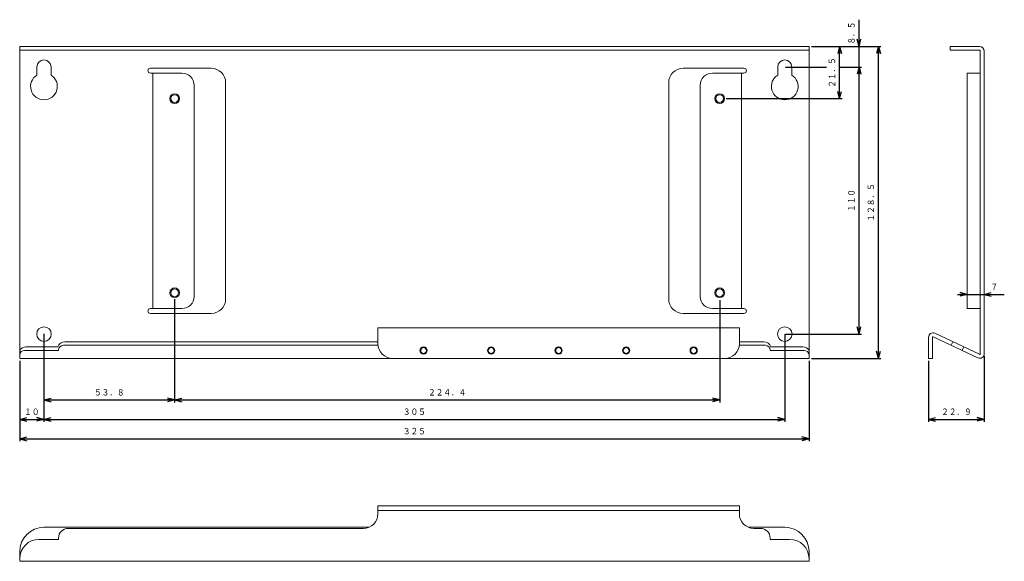
# Model space of a CAD drawing. Units: millimetres. Extents: x 91 to 496, y 139 to 362.
import ezdxf
from ezdxf.enums import TextEntityAlignment as Align

# ---------------------------------------------------------------- set-up
doc = ezdxf.new("R2010")
doc.units = ezdxf.units.MM
doc.linetypes.add('0.5実線', pattern=[0])
doc.layers.add('GR1_01', color=3, linetype='0.5実線', lineweight=30)
doc.layers.add('GR2_01', color=1, linetype='0.5実線', lineweight=30)
doc.styles.add('ＭＳ ゴシック', font='txt')
doc.dimstyles.new('FX_DIMINFO', dxfattribs={"dimtxt": 3.5, "dimasz": 3, "dimexe": 1, "dimexo": 1, "dimgap": 1, "dimtad": 1, "dimdsep": 46, "dimtxsty": 'ＭＳ ゴシック', "dimblk1": 'FXTIP_ARROW_S', "dimblk2": 'FXTIP_ARROW_E', "dimsah": 1, "dimcen": 2.5, "dimdle": 4, "dimclrd": 5, "dimclre": 5, "dimclrt": 94, "dimazin": 2, "dimtfac": 1, "dimtmove": 0, "dimatfit": 3, "dimldrblk": 'FXTIP_ARROW_S', "dimfxl": 1, "dimtolj": 1, "dimarcsym": 0})

# ---------------------------------------------------------------- blocks, each defined once
blk = doc.blocks.new('BLKF023')
at = {"color": 5, "linetype": 'ByBlock', "lineweight": -2}
blk.add_circle((379.02, 329.78), 2, dxfattribs=at)
at = {"color": 0, "linetype": 'ByBlock', "lineweight": -2}
blk.add_circle((379.02, 329.78), 1.6, dxfattribs=at)
blk = doc.blocks.new('BLKF024')
at = {"color": 5, "linetype": 'ByBlock', "lineweight": -2}
blk.add_circle((379.02, 249.78), 2, dxfattribs=at)
at = {"color": 0, "linetype": 'ByBlock', "lineweight": -2}
blk.add_circle((379.02, 249.78), 1.6, dxfattribs=at)
blk = doc.blocks.new('BLKF025')
at = {"color": 5, "linetype": 'ByBlock', "lineweight": -2}
blk.add_circle((154.62, 249.78), 2, dxfattribs=at)
at = {"color": 0, "linetype": 'ByBlock', "lineweight": -2}
blk.add_circle((154.62, 249.78), 1.6, dxfattribs=at)
blk = doc.blocks.new('BLKF026')
at = {"color": 5, "linetype": 'ByBlock', "lineweight": -2}
blk.add_circle((154.62, 329.78), 2, dxfattribs=at)
at = {"color": 0, "linetype": 'ByBlock', "lineweight": -2}
blk.add_circle((154.62, 329.78), 1.6, dxfattribs=at)
blk = doc.blocks.new('BLKF027')
at = {"color": 0, "linetype": 'ByBlock', "lineweight": -2}
for p, q in [((169.62, 342.28), (144.62, 342.28)), ((144.62, 340.28), (157.62, 340.28)), ((145.62, 243.28), (145.62, 340.28)), ((162.62, 248.28), (162.62, 335.28)), ((175.62, 336.28), (175.62, 247.28)), ((144.62, 243.28), (157.62, 243.28)), ((144.62, 241.28), (169.62, 241.28))]:
    blk.add_line(p, q, dxfattribs=at)
for centre, radius, start, end in [((144.62, 341.28), 1, 90, 180), ((144.62, 341.28), 1, 180, 270), ((169.62, 336.28), 6, 0, 90), ((157.62, 335.28), 5, 360, 90), ((157.62, 248.28), 5, 270, 360), ((144.62, 242.28), 1, 90, 180), ((169.62, 247.28), 6, 270, 0), ((144.62, 242.28), 1, 180, 270)]:
    blk.add_arc(centre, radius, start, end, dxfattribs=at)
blk = doc.blocks.new('BLKF028')
at = {"color": 0, "linetype": 'ByBlock', "lineweight": -2}
for p, q in [((364.02, 342.28), (389.02, 342.28)), ((389.02, 340.28), (376.02, 340.28)), ((388.02, 243.28), (388.02, 340.28)), ((358.02, 336.28), (358.02, 247.28)), ((371.02, 248.28), (371.02, 335.28)), ((389.02, 243.28), (376.02, 243.28)), ((389.02, 241.28), (364.02, 241.28))]:
    blk.add_line(p, q, dxfattribs=at)
for centre, radius, start, end in [((364.02, 336.28), 6, 90, 180), ((389.02, 341.28), 1, 0, 90), ((389.02, 341.28), 1, 270, 0), ((376.02, 335.28), 5, 90, 180), ((376.02, 248.28), 5, 180, 270), ((364.02, 247.28), 6, 180, 270), ((389.02, 242.28), 1, 0, 90), ((389.02, 242.28), 1, 270, 0)]:
    blk.add_arc(centre, radius, start, end, dxfattribs=at)
blk = doc.blocks.new('FXTIP_ARROW_S')
at = {"color": 0, "linetype": 'Continuous', "lineweight": -2}
for q in [(-1, 0), (-0.97, 0.26), (-0.97, -0.26)]:
    blk.add_line((0, 0), q, dxfattribs=at)
blk = doc.blocks.new('FXTIP_ARROW_E')
at = {"color": 0, "linetype": 'Continuous', "lineweight": -2}
for q in [(-1, 0), (-0.97, 0.26), (-0.97, -0.26)]:
    blk.add_line((0, 0), q, dxfattribs=at)
blk = doc.blocks.new('*D26')
at = {"color": 0, "linetype": 'ByBlock', "lineweight": -2}
for p, q in [((487.93, 223.61), (487.93, 196.64)), ((465.03, 221.78), (465.03, 196.64)), ((465.03, 197.64), (487.93, 197.64))]:
    blk.add_line(p, q, dxfattribs=at)
at = {"color": 0, "linetype": 'ByBlock', "lineweight": -2, "xscale": 3, "yscale": 3}
for name, p, rotation in [('FXTIP_ARROW_S', (465.03, 197.64), 180), ('FXTIP_ARROW_E', (487.93, 197.64), 360)]:
    blk.add_blockref(name, p, dxfattribs=dict(at, rotation=rotation))
at = {"color": 94, "linetype": 'ByBlock', "lineweight": -2, "style": 'ＭＳ ゴシック', "width": 0.87033}
blk.add_text('２２．９', height=2.652, dxfattribs=at).set_placement((476.48, 198.64), align=Align.BOTTOM_CENTER)
blk = doc.blocks.new('*D27')
at = {"color": 0, "linetype": 'ByBlock', "lineweight": -2}
for p, q in [((90.82, 221.78), (90.82, 188.64)), ((415.82, 221.78), (415.82, 188.64)), ((90.82, 189.64), (415.82, 189.64))]:
    blk.add_line(p, q, dxfattribs=at)
at = {"color": 0, "linetype": 'ByBlock', "lineweight": -2, "xscale": 3, "yscale": 3}
for name, p, rotation in [('FXTIP_ARROW_S', (90.82, 189.64), 180), ('FXTIP_ARROW_E', (415.82, 189.64), 360)]:
    blk.add_blockref(name, p, dxfattribs=dict(at, rotation=rotation))
at = {"color": 94, "linetype": 'ByBlock', "lineweight": -2, "style": 'ＭＳ ゴシック', "width": 0.87033}
blk.add_text('３２５', height=2.652, rotation=0, dxfattribs=at).set_placement((253.32, 190.64), align=Align.BOTTOM_CENTER)
blk = doc.blocks.new('*D28')
at = {"color": 0, "linetype": 'ByBlock', "lineweight": -2}
for p, q in [((100.82, 232.92), (100.82, 196.64)), ((90.82, 197.64), (100.82, 197.64))]:
    blk.add_line(p, q, dxfattribs=at)
at = {"color": 0, "linetype": 'ByBlock', "lineweight": -2, "xscale": 3, "yscale": 3}
for name, p, rotation in [('FXTIP_ARROW_S', (90.82, 197.64), 180), ('FXTIP_ARROW_E', (100.82, 197.64), 360)]:
    blk.add_blockref(name, p, dxfattribs=dict(at, rotation=rotation))
at = {"color": 94, "linetype": 'ByBlock', "lineweight": -2, "style": 'ＭＳ ゴシック', "width": 0.87033}
blk.add_text('１０', height=2.652, rotation=0, dxfattribs=at).set_placement((95.82, 198.64), align=Align.BOTTOM_CENTER)
blk = doc.blocks.new('*D29')
at = {"color": 0, "linetype": 'ByBlock', "lineweight": -2}
for p, q in [((405.82, 232.78), (405.82, 196.64)), ((100.82, 197.64), (405.82, 197.64))]:
    blk.add_line(p, q, dxfattribs=at)
at = {"color": 0, "linetype": 'ByBlock', "lineweight": -2, "xscale": 3, "yscale": 3}
for name, p, rotation in [('FXTIP_ARROW_S', (100.82, 197.64), 180), ('FXTIP_ARROW_E', (405.82, 197.64), 360)]:
    blk.add_blockref(name, p, dxfattribs=dict(at, rotation=rotation))
at = {"color": 94, "linetype": 'ByBlock', "lineweight": -2, "style": 'ＭＳ ゴシック', "width": 0.87033}
blk.add_text('３０５', height=2.652, rotation=0, dxfattribs=at).set_placement((253.32, 198.64), align=Align.BOTTOM_CENTER)
blk = doc.blocks.new('*D30')
at = {"color": 0, "linetype": 'ByBlock', "lineweight": -2}
for p, q in [((154.62, 247.17), (154.62, 204.64)), ((100.82, 205.64), (154.62, 205.64))]:
    blk.add_line(p, q, dxfattribs=at)
at = {"color": 0, "linetype": 'ByBlock', "lineweight": -2, "xscale": 3, "yscale": 3}
for name, p, rotation in [('FXTIP_ARROW_S', (100.82, 205.64), 180), ('FXTIP_ARROW_E', (154.62, 205.64), 360)]:
    blk.add_blockref(name, p, dxfattribs=dict(at, rotation=rotation))
at = {"color": 94, "linetype": 'ByBlock', "lineweight": -2, "style": 'ＭＳ ゴシック', "width": 0.87033}
blk.add_text('５３．８', height=2.652, rotation=0, dxfattribs=at).set_placement((127.72, 206.64), align=Align.BOTTOM_CENTER)
blk = doc.blocks.new('*D31')
at = {"color": 0, "linetype": 'ByBlock', "lineweight": -2}
for p, q in [((416.82, 351.28), (445.41, 351.28)), ((444.41, 222.78), (444.41, 351.28)), ((416.82, 222.78), (445.41, 222.78))]:
    blk.add_line(p, q, dxfattribs=at)
at = {"color": 0, "linetype": 'ByBlock', "lineweight": -2, "xscale": 3, "yscale": 3}
for name, p, rotation in [('FXTIP_ARROW_E', (444.41, 351.28), 90), ('FXTIP_ARROW_S', (444.41, 222.78), 270)]:
    blk.add_blockref(name, p, dxfattribs=dict(at, rotation=rotation))
at = {"color": 94, "linetype": 'ByBlock', "lineweight": -2, "style": 'ＭＳ ゴシック', "width": 0.87033}
blk.add_text('１２８．５', height=2.652, rotation=90, dxfattribs=at).set_placement((443.41, 287.03), align=Align.BOTTOM_CENTER)
blk = doc.blocks.new('*D32')
at = {"color": 0, "linetype": 'ByBlock', "lineweight": -2}
for p, q in [((406.16, 342.78), (423.01, 342.78)), ((428.31, 342.78), (437.41, 342.78)), ((436.41, 232.78), (436.41, 342.78)), ((405.95, 232.78), (437.41, 232.78))]:
    blk.add_line(p, q, dxfattribs=at)
at = {"color": 0, "linetype": 'ByBlock', "lineweight": -2, "xscale": 3, "yscale": 3}
for name, p, rotation in [('FXTIP_ARROW_E', (436.41, 342.78), 90), ('FXTIP_ARROW_S', (436.41, 232.78), 270)]:
    blk.add_blockref(name, p, dxfattribs=dict(at, rotation=rotation))
at = {"color": 94, "linetype": 'ByBlock', "lineweight": -2, "style": 'ＭＳ ゴシック', "width": 0.87033}
blk.add_text('１１０', height=2.652, rotation=90, dxfattribs=at).set_placement((435.41, 287.78), align=Align.BOTTOM_CENTER)
blk = doc.blocks.new('*D33')
at = {"color": 0, "linetype": 'ByBlock', "lineweight": -2}
for p, q in [((436.41, 351.28), (436.41, 362.28)), ((436.41, 342.78), (436.41, 351.28))]:
    blk.add_line(p, q, dxfattribs=at)
at = {"color": 0, "linetype": 'ByBlock', "lineweight": -2, "xscale": 3, "yscale": 3, "rotation": 270}
blk.add_blockref('FXTIP_ARROW_S', (436.41, 351.28), dxfattribs=at)
at = {"color": 94, "linetype": 'ByBlock', "lineweight": -2, "style": 'ＭＳ ゴシック', "width": 0.87033}
blk.add_text('８．５', height=2.652, rotation=90, dxfattribs=at).set_placement((435.41, 356.78), align=Align.BOTTOM_CENTER)
blk = doc.blocks.new('FXTIP_NONE')
blk = doc.blocks.new('*D34')
at = {"color": 0, "linetype": 'ByBlock', "lineweight": -2}
for p, q in [((428.41, 329.78), (428.41, 351.28)), ((381.76, 329.78), (429.41, 329.78))]:
    blk.add_line(p, q, dxfattribs=at)
at = {"color": 0, "linetype": 'ByBlock', "lineweight": -2, "xscale": 3, "yscale": 3}
for name, p, rotation in [('FXTIP_ARROW_E', (428.41, 351.28), 90), ('FXTIP_ARROW_S', (428.41, 329.78), 270)]:
    blk.add_blockref(name, p, dxfattribs=dict(at, rotation=rotation))
at = {"color": 94, "linetype": 'ByBlock', "lineweight": -2, "style": 'ＭＳ ゴシック', "width": 0.87033}
blk.add_text('２１．５', height=2.652, rotation=90, dxfattribs=at).set_placement((427.41, 340.53), align=Align.BOTTOM_CENTER)
blk = doc.blocks.new('*D35')
at = {"color": 0, "linetype": 'ByBlock', "lineweight": -2}
for p, q in [((476.93, 249.12), (480.93, 249.12)), ((480.93, 249.12), (487.93, 249.12)), ((487.93, 249.12), (496.21, 249.12))]:
    blk.add_line(p, q, dxfattribs=at)
at = {"color": 0, "linetype": 'ByBlock', "lineweight": -2, "xscale": 3, "yscale": 3}
for name, p, rotation in [('FXTIP_ARROW_E', (480.93, 249.12), 360), ('FXTIP_ARROW_S', (487.93, 249.12), 180)]:
    blk.add_blockref(name, p, dxfattribs=dict(at, rotation=rotation))
at = {"color": 94, "linetype": 'ByBlock', "lineweight": -2, "style": 'ＭＳ ゴシック', "width": 0.87033}
blk.add_text('７', height=2.65, rotation=0, dxfattribs=at).set_placement((492.07, 250.12), align=Align.BOTTOM_CENTER)
blk = doc.blocks.new('*D36')
at = {"color": 0, "linetype": 'ByBlock', "lineweight": -2}
for p, q in [((154.62, 246.78), (154.62, 204.64)), ((379.02, 246.78), (379.02, 204.64)), ((154.62, 205.64), (379.02, 205.64))]:
    blk.add_line(p, q, dxfattribs=at)
at = {"color": 0, "linetype": 'ByBlock', "lineweight": -2, "xscale": 3, "yscale": 3}
for name, p, rotation in [('FXTIP_ARROW_S', (154.62, 205.64), 180), ('FXTIP_ARROW_E', (379.02, 205.64), 360)]:
    blk.add_blockref(name, p, dxfattribs=dict(at, rotation=rotation))
at = {"color": 94, "linetype": 'ByBlock', "lineweight": -2, "style": 'ＭＳ ゴシック', "width": 0.87033}
blk.add_text('２２４．４', height=2.652, rotation=0, dxfattribs=at).set_placement((266.82, 206.64), align=Align.BOTTOM_CENTER)

msp = doc.modelspace()

# ---------------------------------------------------------------- linework, layer by layer
at = {"layer": 'GR2_01', "color": 94, "lineweight": 20}
for p, q in [((90.817, 351.281), (90.817, 222.781)), ((415.817, 351.281), (90.817, 351.281)), ((415.817, 349.681), (90.817, 349.681)), ((415.817, 222.781), (415.817, 351.281)), ((473.935, 351.281), (473.935, 349.681)), ((473.935, 351.281), (485.935, 351.281)), ((473.935, 349.681), (486.335, 349.681)), ((486.335, 349.681), (486.335, 224.614)), ((487.935, 349.281), (487.935, 224.614)), ((97.917, 342.781), (97.917, 339.454)), ((103.717, 342.781), (103.717, 339.454)), ((402.917, 342.781), (402.917, 339.454)), ((408.717, 342.781), (408.717, 339.454)), ((480.935, 340.281), (480.935, 243.281)), ((480.935, 340.281), (486.335, 340.281)), ((480.935, 243.281), (486.335, 243.281)), ((387.117, 235.281), (238.317, 235.281)), ((238.317, 235.281), (238.317, 228.781)), ((387.117, 228.781), (387.117, 235.281)), ((465.035, 222.781), (465.035, 231.466)), ((466.635, 231.466), (466.635, 222.781)), ((466.92, 231.647), (485.37, 222.985)), ((467.6, 233.096), (486.05, 224.433)), ((93.353, 227.479), (106.498, 227.479)), ((238.317, 228.156), (108.816, 228.156)), ((238.317, 229.604), (109.367, 229.604)), ((387.117, 229.604), (397.267, 229.604)), ((387.117, 228.156), (397.819, 228.156)), ((413.281, 227.479), (400.137, 227.479)), ((474.357, 228.156), (475.037, 229.604)), ((479.563, 227.479), (478.883, 226.031)), ((92.802, 226.031), (106.816, 226.031)), ((106.816, 226.156), (106.816, 226.031)), ((399.819, 226.156), (399.819, 226.031)), ((413.833, 226.031), (399.819, 226.031)), ((415.817, 222.781), (90.817, 222.781)), ((465.035, 222.781), (466.635, 222.781)), ((387.117, 162.068), (238.317, 162.068)), ((238.317, 162.068), (238.317, 158.746)), ((387.117, 160.068), (238.317, 160.068)), ((387.117, 162.068), (387.117, 158.746)), ((100.817, 153.168), (234.528, 153.168)), ((110.817, 152.746), (232.317, 152.746)), ((405.817, 153.168), (390.907, 153.168)), ((395.817, 152.746), (393.117, 152.746)), ((98.817, 148.22), (106.817, 148.22)), ((106.817, 148.22), (106.817, 148.746)), ((399.817, 148.22), (399.817, 148.746)), ((407.817, 148.22), (399.817, 148.22)), ((90.817, 139.168), (90.817, 143.168)), ((415.817, 139.168), (415.817, 143.168)), ((415.817, 139.168), (90.817, 139.168))]:
    msp.add_line(p, q, dxfattribs=at)
for centre, radius in [((100.817, 232.781), 3), ((405.817, 232.781), 3), ((257.117, 225.981), 1.5), ((257.117, 225.981), 1.2), ((284.917, 225.981), 1.5), ((284.917, 225.981), 1.2), ((312.717, 225.981), 1.5), ((312.717, 225.981), 1.2), ((340.517, 225.981), 1.5), ((340.517, 225.981), 1.2), ((368.317, 225.981), 1.5), ((368.317, 225.981), 1.2)]:
    msp.add_circle(centre, radius, dxfattribs=at)
for centre, radius, start, end in [((485.935, 349.281), 2, 0, 90), ((100.817, 342.781), 2.9, 0, 180), ((405.817, 342.781), 2.9, 0, 180), ((100.817, 334.781), 5.5, 121.82137, 58.17863), ((405.817, 334.781), 5.5, 121.82137, 58.17863), ((466.835, 231.466), 1.8, 64.85, 180), ((466.835, 231.466), 0.2, 64.85, 180), ((93.353, 224.479), 3, 90, 147.70696), ((109.367, 226.604), 3, 90, 163.04119), ((108.816, 226.156), 2, 90, 180), ((244.317, 228.781), 6, 180, 270), ((381.117, 228.781), 6, 270, 0), ((397.267, 226.604), 3, 16.95881, 90), ((397.819, 226.156), 2, 360, 90), ((413.281, 224.479), 3, 32.29304, 90), ((92.802, 224.031), 2, 90, 172.81622), ((413.833, 224.031), 2, 7.18378, 90), ((486.135, 224.614), 1.8, 244.85, 0), ((486.135, 224.614), 0.2, 244.85, 0), ((232.317, 158.746), 6, 270, 0), ((393.117, 158.746), 6, 180, 270), ((100.817, 143.168), 10, 90, 180), ((110.817, 148.746), 4, 90, 180), ((395.817, 148.746), 4, 0, 90), ((405.817, 143.168), 10, 0, 90), ((98.817, 140.22), 8, 90, 180), ((407.817, 140.22), 8, 360, 90)]:
    msp.add_arc(centre, radius, start, end, dxfattribs=at)

# ---------------------------------------------------------------- block references
for name in ['BLKF027', 'BLKF028', 'BLKF026', 'BLKF023', 'BLKF025', 'BLKF024']:
    msp.add_blockref(name, (0, 0), dxfattribs=at)

# ---------------------------------------------------------------- dimensions: what is measured, and where the dimension line sits
at = {"layer": 'GR1_01', "color": 5, "lineweight": 20}
for p1, p2, distance, override, picture, middle in [((415.817, 342.781), (415.817, 351.281), -20.589, {"dimblk1": 'FXTIP_NONE', "dimblk2": 'FXTIP_ARROW_E', "dimsah": 1, "dimclrt": 94}, '*D33', (435.406, 356.781)), ((415.817, 222.781), (415.817, 351.281), -28.589, {"dimblk1": 'FXTIP_ARROW_S', "dimblk2": 'FXTIP_ARROW_E', "dimsah": 1, "dimclrt": 94}, '*D31', (443.406, 287.031)), ((154.617, 247.781), (379.017, 247.781), -42.14, {"dimblk1": 'FXTIP_ARROW_S', "dimblk2": 'FXTIP_ARROW_E', "dimsah": 1, "dimclrt": 94}, '*D36', (266.817, 206.641)), ((90.817, 222.781), (415.817, 222.781), -33.14, {"dimblk1": 'FXTIP_ARROW_S', "dimblk2": 'FXTIP_ARROW_E', "dimsah": 1, "dimclrt": 94}, '*D27', (253.317, 190.641))]:
    dim = msp.add_aligned_dim(p1=p1, p2=p2, distance=distance, dimstyle='FX_DIMINFO', override=override, dxfattribs=at)
    dim.commit()
    dim.dimension.update_dxf_attribs({"geometry": picture, "text_midpoint": middle})
for base, p1, p2, picture, middle in [((428.406, 351.281), (381.764, 329.781), (415.817, 351.281), '*D34', (427.406, 340.531)), ((436.406, 342.781), (405.949, 232.781), (406.165, 342.781), '*D32', (435.406, 287.781))]:
    dim = msp.add_linear_dim(base=base, p1=p1, p2=p2, angle=90, dimstyle='FX_DIMINFO', override={"dimblk1": 'FXTIP_ARROW_S', "dimblk2": 'FXTIP_ARROW_E', "dimsah": 1, "dimclrt": 94}, dxfattribs=at)
    dim.commit()
    dim.dimension.update_dxf_attribs({"geometry": picture, "text_midpoint": middle})
for base, p1, p2, picture, middle in [((487.935, 249.116), (480.935, 243.281), (487.935, 224.614), '*D35', (492.073, 250.116)), ((154.617, 205.641), (100.817, 224.281), (154.617, 247.173), '*D30', (127.717, 206.641)), ((100.817, 197.641), (90.817, 222.781), (100.817, 232.921), '*D28', (95.817, 198.641)), ((405.817, 197.641), (100.817, 224.281), (405.817, 232.781), '*D29', (253.317, 198.641))]:
    dim = msp.add_linear_dim(base=base, p1=p1, p2=p2, dimstyle='FX_DIMINFO', override={"dimblk1": 'FXTIP_ARROW_S', "dimblk2": 'FXTIP_ARROW_E', "dimsah": 1, "dimclrt": 94}, dxfattribs=at)
    dim.commit()
    dim.dimension.update_dxf_attribs({"geometry": picture, "text_midpoint": middle})
at = {"layer": 'GR2_01', "color": 5, "lineweight": 20}
dim = msp.add_linear_dim(base=(487.935, 197.641), p1=(465.035, 222.781), p2=(487.935, 224.614), dimstyle='FX_DIMINFO', override={"dimblk1": 'FXTIP_ARROW_S', "dimblk2": 'FXTIP_ARROW_E', "dimsah": 1, "dimclrt": 94}, dxfattribs=at)
dim.commit()
dim.dimension.update_dxf_attribs({"geometry": '*D26', "text_midpoint": (476.485, 198.641)})

doc.saveas('drawing.dxf')
